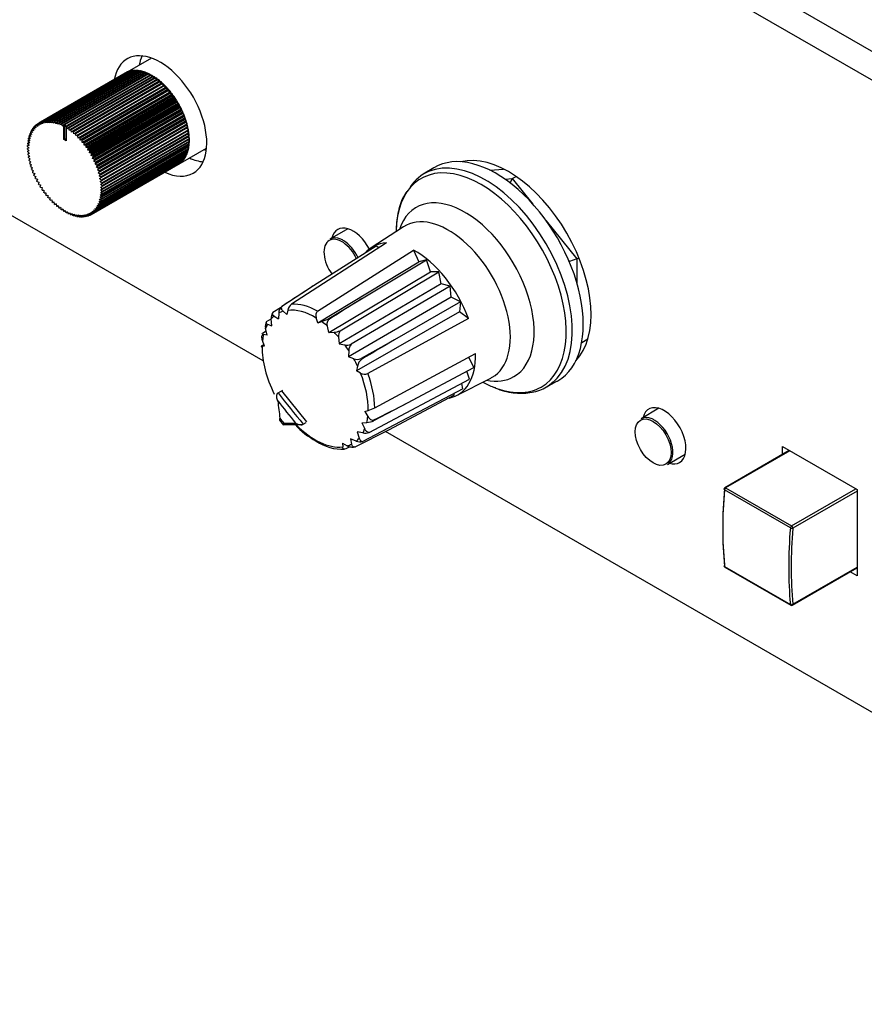
# Model space of a CAD drawing. Units: millimetres. Extents: x 5 to 1169, y 20 to 821.
# Drawn here: x 834 to 882, y 110 to 166 of the extents above; entities that cross this region are included whole.
import ezdxf

# ---------------------------------------------------------------- set-up
doc = ezdxf.new("R2010")
doc.units = ezdxf.units.MM
for name, color, linetype in [('00-3684-0100_FRO', 7, 'Continuous'), ('02-0093-0100_IND', 7, 'Continuous'), ('02-0190-0102_GUI', 7, 'Continuous'), ('02-0208-0100_ROT', 7, 'Continuous'), ('BASE_CIRCUIT_FRO', 7, 'Continuous'), ('BOTÓ_REAN_5.5X5.', 7, 'Continuous'), ('Default', 7, 'Continuous'), ('FEMELLA_POTENCIÒ', 7, 'Continuous'), ('POTENCIOMETRE_RO', 7, 'Continuous')]:
    doc.layers.add(name, color=color, linetype=linetype)

# ---------------------------------------------------------------- blocks, each defined once
blk = doc.blocks.new('SE4')
at = {"layer": '00-3684-0100_FRO', "color": 7, "linetype": 'Continuous'}
for p, q in [((671.8, 285.502), (1010.221, 90.114)), ((670.386, 284.685), (1008.807, 89.298)), ((848.071, 146.173), (807.288, 169.719)), ((1008.807, 53.372), (855.018, 142.162)), ((877.57, 140.851), (877.57, 141.307)), ((877.57, 141.307), (881.813, 138.858)), ((881.813, 138.858), (881.813, 133.959)), ((881.813, 133.959), (881.418, 134.187))]:
    blk.add_line(p, q, dxfattribs=at)
for centre, major_axis, start_param, end_param in [((842.215, 160.087), (1.875, -3.248), 0, 3.747077), ((843.629, 160.903), (-1.875, 3.248), 0.393893, 0.595704), ((862.014, 151.513), (3.312, -5.737), 0.166695, 2.974879), ((843.629, 160.903), (-1.875, 3.248), 2.453166, 2.754904), ((842.215, 160.087), (1.875, -3.248), 5.594758, 6.283185), ((853.174, 152.127), (0.875, -1.516), 1.50421, 3.682692), ((870.854, 141.919), (0.875, -1.516), 0, 3.682692), ((870.854, 141.919), (0.875, -1.516), 5.742086, 6.283185)]:
    blk.add_ellipse(centre, major_axis=major_axis, ratio=0.57735, start_param=start_param, end_param=end_param, dxfattribs=at)
at = {"layer": '02-0093-0100_IND', "color": 7, "linetype": 'Continuous'}
for p, q in [((848.892, 144.33), (848.924, 144.354)), ((848.924, 144.354), (849.183, 144.503)), ((848.993, 142.813), (849.233, 142.515)), ((850.349, 142.581), (850.313, 142.563)), ((850.349, 142.581), (850.505, 142.672))]:
    blk.add_line(p, q, dxfattribs=at)
at = {"layer": '02-0093-0100_IND', "color": 7}
for centre, major_axis, ratio, start_param, end_param in [((871.203, 155.919), (-24.97, 17.552), 0.788675, 1.181793, 1.258041), ((871.122, 155.805), (-25.132, 17.666), 0.788675, 1.193148, 1.246686), ((851.018, 145.461), (2.67, -4.625), 0.57735, -1.342902, -1.275092), ((873.616, 155.356), (-28.789, -11.17), 0.211325, 0.484617, 0.52648)]:
    blk.add_ellipse(centre, major_axis=major_axis, ratio=ratio, start_param=start_param, end_param=end_param, dxfattribs=at)
at = {"layer": '02-0093-0100_IND', "color": 7, "linetype": 'Continuous'}
for centre, major_axis, ratio, start_param, end_param in [((870.619, 159.085), (-15.44, -26.743), 0.57735, -0.679964, -0.638101), ((873.68, 155.19), (-28.604, -11.098), 0.211325, 0.468836, 0.537632)]:
    blk.add_ellipse(centre, major_axis=major_axis, ratio=ratio, start_param=start_param, end_param=end_param, dxfattribs=at)
for points, knots in [([(848.905, 143.894), (848.875, 143.963), (848.853, 144.037), (848.84, 144.152), (848.84, 144.192), (848.852, 144.268), (848.865, 144.307), (848.892, 144.33)], [0, 0, 0, 0, 0.5, 0.5, 0.75, 0.75, 1, 1, 1, 1]), ([(849.02, 142.914), (848.999, 142.873), (848.99, 142.84), (849.002, 142.804), (849.006, 142.796), (849.012, 142.789)], [0, 0, 0, 0, 0.5, 0.5, 0.6425411, 0.6425411, 0.6425411, 0.6425411]), ([(849.223, 142.559), (849.217, 142.535), (849.209, 142.535), (849.211, 142.566), (849.22, 142.598), (849.241, 142.638)], [0, 0, 0, 0, 0.5, 0.5, 1, 1, 1, 1]), ([(849.912, 142.642), (849.964, 142.608), (850.024, 142.58), (850.126, 142.553), (850.162, 142.546), (850.238, 142.543), (850.28, 142.546), (850.313, 142.563)], [0, 0, 0, 0, 0.5, 0.5, 0.75, 0.75, 1, 1, 1, 1])]:
    blk.add_open_spline(points, degree=3, knots=knots, dxfattribs=at)
at = {"layer": '02-0190-0102_GUI', "color": 7, "linetype": 'Continuous'}
for p, q in [((852.874, 153.686), (851.857, 153.098)), ((870.555, 143.478), (869.537, 142.89)), ((871.037, 140.292), (872.055, 140.88))]:
    blk.add_line(p, q, dxfattribs=at)
for centre, major_axis, start_param, end_param in [((852.545, 151.763), (-0.724, 1.254), 0, 1.77403), ((852.545, 151.763), (-0.724, 1.254), 4.553721, 6.283185), ((852.607, 151.799), (0.75, -1.299), 2.473576, 3.141593), ((852.607, 151.799), (0.75, -1.299), 1.420301, 2.31418), ((870.287, 141.591), (0.75, -1.299), 2.473576, 3.141593), ((870.287, 141.591), (0.75, -1.299), 0, 2.31418)]:
    blk.add_ellipse(centre, major_axis=major_axis, ratio=0.57735, start_param=start_param, end_param=end_param, dxfattribs=at)
at = {"layer": '02-0190-0102_GUI', "color": 7}
for centre in [(852.607, 151.799), (870.287, 141.591)]:
    blk.add_ellipse(centre, major_axis=(0.75, -1.299), ratio=0.57735, start_param=-3.969006, end_param=-3.809609, dxfattribs=at)
at = {"layer": '02-0190-0102_GUI', "color": 7, "linetype": 'Continuous'}
blk.add_ellipse((870.225, 141.556), major_axis=(-0.724, 1.254), ratio=0.57735, dxfattribs=at)
at = {"layer": '02-0208-0100_ROT', "color": 7, "linetype": 'Continuous'}
for p, q in [((857.764, 157.142), (857.16, 156.776)), ((856.044, 153.798), (854.212, 152.606)), ((855.081, 152.876), (849.681, 149.397)), ((854.498, 152.686), (850.919, 150.431)), ((851.164, 149), (856.613, 152.466)), ((854.636, 152.589), (854.498, 152.686)), ((856.613, 152.466), (856.918, 151.809)), ((851.179, 148.338), (856.918, 151.809)), ((853.658, 149.697), (857.346, 151.923)), ((857.346, 151.923), (856.918, 151.809)), ((857.575, 151.239), (857.346, 151.923)), ((851.799, 147.789), (857.575, 151.239)), ((852.442, 147.889), (858.053, 151.227)), ((858.053, 151.227), (857.575, 151.239)), ((858.19, 150.557), (858.053, 151.227)), ((858.19, 150.557), (852.385, 147.136)), ((858.703, 150.419), (858.19, 150.557)), ((850.919, 150.431), (849.134, 149.272)), ((858.703, 150.419), (853.063, 147.116)), ((858.743, 149.786), (858.703, 150.419)), ((851.792, 148.579), (853.658, 149.697)), ((858.743, 149.786), (852.916, 146.401)), ((859.272, 149.527), (855.529, 147.369)), ((859.272, 149.527), (858.743, 149.786)), ((859.272, 149.527), (859.215, 148.952)), ((849.055, 149.192), (848.615, 148.914)), ((848.955, 148.894), (848.941, 148.555)), ((849.134, 149.272), (849.162, 149.284)), ((849.205, 148.993), (849.413, 148.811)), ((849.462, 149.047), (849.413, 148.811)), ((859.215, 148.952), (853.374, 145.608)), ((859.728, 148.591), (859.215, 148.952)), ((848.256, 148.404), (848.525, 148.572)), ((848.565, 148.16), (848.524, 148.556)), ((848.688, 148.716), (848.941, 148.555)), ((851.179, 148.338), (851.087, 148.611)), ((851.179, 148.338), (851.397, 148.406)), ((859.728, 148.591), (854.015, 145.453)), ((848.025, 147.714), (848.004, 147.594)), ((848.092, 147.79), (848.24, 147.884)), ((848.297, 147.638), (848.206, 148.031)), ((848.315, 148.259), (848.565, 148.16)), ((851.799, 147.789), (851.72, 148.153)), ((851.799, 147.789), (852.094, 147.804)), ((848.146, 147.009), (848.033, 147.326)), ((848.297, 147.638), (848.091, 147.665)), ((852.346, 147.532), (852.385, 147.136)), ((855.529, 147.369), (853.633, 146.305)), ((848.146, 147.009), (848.01, 146.982)), ((848.035, 147.056), (848.112, 147.104)), ((852.385, 147.136), (852.708, 147.082)), ((852.929, 146.765), (852.916, 146.401)), ((853.215, 146.292), (852.916, 146.401)), ((854.412, 143.511), (860.138, 146.585)), ((860.035, 145.799), (859.763, 146.384)), ((853.427, 145.881), (853.374, 145.608)), ((853.601, 145.483), (853.374, 145.608)), ((856.263, 143.783), (860.035, 145.799)), ((859.786, 145.126), (859.633, 145.584)), ((854.089, 142.104), (859.786, 145.126)), ((859.059, 144.211), (861.007, 145.201)), ((864.144, 144.679), (864.763, 145.018)), ((850.557, 142.701), (849.132, 144.474)), ((859.411, 144.592), (853.73, 141.594)), ((859.411, 144.592), (859.349, 144.894)), ((858.923, 144.217), (855.183, 142.246)), ((858.923, 144.217), (858.916, 144.331)), ((853.847, 143.296), (854.037, 143.355)), ((853.847, 143.296), (854.014, 143.01)), ((854.355, 142.777), (856.263, 143.783)), ((855.183, 142.246), (853.313, 141.295)), ((853.408, 142.134), (853.523, 141.78)), ((853.732, 142.078), (853.408, 142.134)), ((853.682, 142.658), (853.956, 142.671)), ((853.682, 142.658), (853.841, 142.306)), ((853.037, 141.741), (853.093, 141.443)), ((853.359, 141.62), (853.037, 141.741)), ((852.58, 141.494), (852.586, 141.29)), ((852.58, 141.494), (852.843, 141.343)), ((852.989, 141.284), (852.766, 141.169)), ((853.285, 141.283), (853.313, 141.295))]:
    blk.add_line(p, q, dxfattribs=at)
at = {"layer": '02-0208-0100_ROT', "color": 7}
for p, q in [((851.792, 148.579), (851.828, 148.55)), ((853.633, 146.305), (853.657, 146.259)), ((854.362, 142.815), (854.355, 142.777))]:
    blk.add_line(p, q, dxfattribs=at)
at = {"layer": '02-0208-0100_ROT', "color": 7, "linetype": 'Continuous'}
for centre, radius, start, end in [((850.04, 148.93), 0.59, 127.5353, 168.5648), ((849.022, 148.621), 0.502, 144.2683, 187.4183), ((849.456, 148.888), 0.501, 130.0004, 179.4054), ((848.66, 148.16), 0.472, 148.9159, 195.8733), ((850.77, 150.369), 2.061, 287.7073, 299.7042), ((852.023, 148.849), 1.048, 273.8597, 293.5452), ((852.828, 147.593), 0.486, 142.6261, 187.2008), ((852.818, 147.805), 0.732, 261.3923, 289.5834), ((853.484, 146.753), 0.556, 139.2497, 178.73), ((853.407, 146.809), 0.551, 249.6296, 294.1188), ((854.023, 145.777), 0.605, 127.2009, 170.1001), ((853.839, 145.887), 0.468, 239.5322, 292.1147), ((853.308, 145.63), 2.39, 287.7678, 297.5261), ((853.886, 143.745), 1.076, 273.7632, 295.8512), ((853.269, 145.68), 4.614, 222.694, 241.6807), ((852.558, 143.739), 2.586, 235.1383, 273.1094), ((853.588, 142.227), 0.649, 249.3355, 282.6051), ((853.854, 142.848), 0.78, 261.0029, 287.5089)]:
    blk.add_arc(centre, radius, start, end, dxfattribs=at)
for centre, major_axis, ratio, start_param, end_param in [((861.307, 151.105), (3.5, -6.062), 0.57735, 0, 3.153936), ((860.695, 150.752), (3.492, -6.049), 0.57735, 3.06822, 3.403392), ((856.711, 148.452), (2.425, -4.2), 0.57735, 2.851371, 3.351104), ((856.711, 148.452), (-2.425, 4.2), 0.57735, 4.422167, 5.526209), ((1076.148, 291.496), (-326.038, -208.775), 0.009448, -0.814259, -0.806779), ((1201.433, 361.453), (-585.098, -363.141), 0.006258, -0.938183, -0.934289), ((1090.309, 282.094), (-343.824, -200.871), 0.007212, -0.823363, -0.815883), ((851.024, 145.168), (2.131, -3.691), 0.57735, 3.905842, 4.618071), ((856.711, 148.452), (-2.425, 4.2), 0.57735, 2.950164, 3.955413), ((860.452, 150.611), (3.419, -5.922), 0.57735, -0.764298, -0.637766), ((860.695, 150.752), (3.492, -6.049), 0.57735, 0, 0.093042), ((861.307, 151.105), (3.5, -6.062), 0.57735, 6.270842, 6.283185), ((860.695, 150.752), (3.492, -6.049), 0.57735, 6.270842, 6.283185), ((1089.499, 269.513), (-343.255, -179.515), 0.01177, 0.810025, 0.817602)]:
    blk.add_ellipse(centre, major_axis=major_axis, ratio=ratio, start_param=start_param, end_param=end_param, dxfattribs=at)
at = {"layer": '02-0208-0100_ROT', "color": 7}
for centre, major_axis, start_param, end_param in [((860.452, 150.611), (3.419, -5.922), 0, 3.905891), ((860.695, 150.752), (3.492, -6.049), 0.093042, 3.06822), ((859.54, 150.085), (2.775, -4.806), 0, 3.611336), ((858.602, 149.544), (2.483, -4.301), 0, 3.172471), ((851.223, 145.283), (-2.255, 3.906), 5.516497, 6.002676), ((851.024, 145.168), (-2.131, 3.691), 6.145671, 6.254359), ((851.024, 145.168), (-2.131, 3.691), 5.476634, 6.042539), ((851.024, 145.168), (-2.131, 3.691), 0.101186, 0.192312), ((851.024, 145.168), (-2.131, 3.691), -1.018371, -0.909683), ((851.024, 145.168), (-2.131, 3.691), 0.331297, 0.422413), ((851.024, 145.168), (-2.131, 3.691), -1.239509, -1.148383), ((851.024, 145.168), (-2.131, 3.691), 0.552429, 0.661113), ((851.024, 145.168), (-2.131, 3.691), 4.813575, 4.904701), ((851.024, 145.168), (2.131, -3.691), 1.433282, 1.54197), ((851.024, 145.168), (2.131, -3.691), 0.764245, 1.33015), ((851.223, 145.283), (2.255, -3.906), 0.804108, 1.290287), ((859.54, 150.085), (2.775, -4.806), 5.813442, 6.283185), ((858.602, 149.544), (2.483, -4.301), 6.252307, 6.283185), ((860.452, 150.611), (3.419, -5.922), 5.64542, 6.283185), ((851.024, 145.168), (2.131, -3.691), 0.552425, 0.661113), ((851.024, 145.168), (2.131, -3.691), 5.127116, 6.042539), ((851.024, 145.168), (2.131, -3.691), 0.331287, 0.422413), ((851.024, 145.168), (2.131, -3.691), 0.10119, 0.192318), ((851.024, 145.168), (2.131, -3.691), 6.145676, 6.254359)]:
    blk.add_ellipse(centre, major_axis=major_axis, ratio=0.57735, start_param=start_param, end_param=end_param, dxfattribs=at)
at = {"layer": '02-0208-0100_ROT', "color": 7, "linetype": 'Continuous'}
for points, knots in [([(856.238, 155.803), (856.156, 155.685), (855.928, 155.351), (855.699, 154.562), (855.626, 153.879), (855.617, 153.516)], [0, 0, 0, 0, 0.1062871, 0.348796, 0.5895609, 0.5895609, 0.5895609, 0.5895609]), ([(848.688, 148.716), (848.647, 148.743), (848.616, 148.773), (848.586, 148.841), (848.587, 148.879), (848.615, 148.914)], [0, 0, 0, 0, 0.5, 0.5, 1, 1, 1, 1]), ([(849.162, 149.284), (849.106, 149.248), (849.091, 149.192), (849.117, 149.087), (849.155, 149.037), (849.205, 148.993)], [0, 0, 0, 0, 0.5, 0.5, 1, 1, 1, 1]), ([(851.164, 149), (851.111, 148.966), (851.077, 148.902), (851.054, 148.76), (851.064, 148.682), (851.087, 148.611)], [0, 0, 0, 0, 0.5, 0.5, 1, 1, 1, 1]), ([(848.256, 148.404), (848.228, 148.374), (848.224, 148.344), (848.249, 148.294), (848.277, 148.274), (848.315, 148.259)], [0, 0, 0, 0, 0.5, 0.5, 1, 1, 1, 1]), ([(851.72, 148.153), (851.704, 148.226), (851.702, 148.304), (851.736, 148.449), (851.774, 148.516), (851.828, 148.55)], [0, 0, 0, 0, 0.5, 0.5, 1, 1, 1, 1]), ([(848.091, 147.665), (848.05, 147.67), (848.023, 147.683), (848.017, 147.726), (848.04, 147.757), (848.092, 147.79)], [0, 0, 0, 0, 0.5, 0.5, 1, 1, 1, 1]), ([(848.033, 147.326), (848.006, 147.403), (847.991, 147.484), (847.996, 147.573), (847.998, 147.584), (847.999, 147.595)], [0, 0, 0, 0, 0.5, 0.5, 0.5708774, 0.5708774, 0.5708774, 0.5708774]), ([(848.035, 147.056), (847.983, 147.024), (847.957, 147), (847.954, 146.976), (847.975, 146.975), (848.01, 146.982)], [0, 0, 0, 0, 0.5, 0.5, 1, 1, 1, 1]), ([(861.186, 144.686), (861.265, 144.647), (861.651, 144.458), (862.414, 144.317), (863.34, 144.345), (864.086, 144.592), (864.402, 144.866), (864.528, 144.977)], [0, 0, 0, 0, 0.057979, 0.331379, 0.601642, 0.863736, 1, 1, 1, 1]), ([(854.014, 143.01), (854.055, 142.942), (854.106, 142.881), (854.228, 142.801), (854.302, 142.785), (854.362, 142.815)], [0, 0, 0, 0, 0.5, 0.5, 1, 1, 1, 1]), ([(854.089, 142.104), (854.036, 142.1), (853.986, 142.123), (853.901, 142.199), (853.868, 142.249), (853.841, 142.306)], [0, 0, 0, 0, 0.5, 0.5, 1, 1, 1, 1]), ([(853.523, 141.78), (853.541, 141.726), (853.567, 141.678), (853.637, 141.61), (853.682, 141.589), (853.73, 141.594)], [0, 0, 0, 0, 0.5, 0.5, 1, 1, 1, 1]), ([(852.766, 141.169), (852.712, 141.142), (852.664, 141.144), (852.603, 141.192), (852.587, 141.237), (852.586, 141.29)], [0, 0, 0, 0, 0.5, 0.5, 1, 1, 1, 1]), ([(853.285, 141.283), (853.225, 141.253), (853.138, 141.25), (852.98, 141.278), (852.906, 141.307), (852.843, 141.343)], [0, 0, 0, 0, 0.5, 0.5, 1, 1, 1, 1]), ([(853.313, 141.295), (853.258, 141.267), (853.205, 141.273), (853.129, 141.332), (853.104, 141.383), (853.093, 141.443)], [0, 0, 0, 0, 0.5, 0.5, 1, 1, 1, 1])]:
    blk.add_open_spline(points, degree=3, knots=knots, dxfattribs=at)
at = {"layer": 'BASE_CIRCUIT_FRO', "color": 7, "linetype": 'Continuous'}
blk.add_line((841.203, 163.501), (841.178, 163.487), dxfattribs=at)
at = {"layer": 'BOTÓ_REAN_5.5X5.', "color": 7, "linetype": 'Continuous'}
for p, q in [((877.965, 141.079), (874.296, 138.961)), ((874.296, 134.46), (878.044, 132.296)), ((878.144, 132.296), (881.813, 134.415))]:
    blk.add_line(p, q, dxfattribs=at)
at = {"layer": 'BOTÓ_REAN_5.5X5.', "color": 7}
for p, q in [((877.995, 141.062), (874.346, 138.956)), ((878.023, 136.678), (874.276, 138.842)), ((874.346, 138.956), (878.094, 136.792)), ((878.094, 136.792), (881.742, 138.899)), ((881.813, 138.776), (878.165, 136.67)), ((874.276, 134.498), (878.023, 132.334)), ((878.165, 132.342), (881.813, 134.449))]:
    blk.add_line(p, q, dxfattribs=at)
at = {"layer": 'BOTÓ_REAN_5.5X5.', "color": 7, "linetype": 'Continuous'}
for centre, start, end in [((874.346, 138.874), 120, 175.3382), ((874.346, 134.547), 185.1439, 240), ((878.094, 132.383), 240, 300)]:
    blk.add_arc(centre, 0.1, start, end, dxfattribs=at)
for centre, major_axis, ratio, start_param, end_param in [((893.239, 147.7), (-13.475, -23.339), 0.57735, -0.883889, -0.686907), ((893.31, 147.659), (-13.525, -23.426), 0.57735, -0.883889, -0.686907), ((897.058, 145.496), (-13.525, -23.426), 0.57735, -0.883889, -0.686907), ((897.128, 145.455), (-13.475, -23.339), 0.57735, -0.883889, -0.686907), ((874.346, 134.547), (0.0996, 0.009), 0.631324, 3.141593, 3.872649)]:
    blk.add_ellipse(centre, major_axis=major_axis, ratio=ratio, start_param=start_param, end_param=end_param, dxfattribs=at)
at = {"layer": 'BOTÓ_REAN_5.5X5.', "color": 7}
for centre, major_axis, ratio, start_param, end_param in [((874.346, 138.874), (0.0997, -0.0081), 0.51778, 3.141593, 3.971617), ((874.346, 138.874), (0.05, 0.0866), 0.57735, 0.785398, 2.257704), ((874.346, 138.874), (0.05, -0.0866), 0.57735, 2.356194, 3.141593), ((878.094, 136.71), (0.05, 0.0866), 0.57735, 0.785398, 2.257704), ((878.094, 136.71), (-0.0997, 0.0081), 0.51778, 0.830024, 2.40082), ((878.094, 136.71), (-0.05, 0.0866), 0.57735, 3.926991, 5.497787), ((874.346, 134.547), (0.05, 0.0866), 0.57735, 2.454685, 3.141593), ((878.094, 132.383), (-0.0996, -0.009), 0.631324, 0.731057, 2.301853), ((878.094, 132.383), (0.05, 0.0866), 0.57735, 2.454685, 3.141593), ((878.094, 132.383), (-0.05, 0.0866), 0.57735, 3.141593, 3.926991)]:
    blk.add_ellipse(centre, major_axis=major_axis, ratio=ratio, start_param=start_param, end_param=end_param, dxfattribs=at)
at = {"layer": 'FEMELLA_POTENCIÒ', "color": 7, "linetype": 'Continuous'}
for p, q in [((860.957, 157.008), (861.729, 157.077)), ((861.814, 156.498), (862.226, 156.535)), ((862.226, 156.535), (862.098, 156.29)), ((862.226, 156.535), (862.437, 156.656)), ((862.226, 156.535), (863.389, 155.088)), ((864.155, 154.135), (865.9, 151.964)), ((865.476, 151.823), (865.436, 151.872)), ((865.9, 151.964), (865.476, 151.823)), ((865.476, 151.779), (865.476, 151.823)), ((865.9, 151.964), (866.011, 152.028)), ((865.9, 151.964), (865.9, 150.582)), ((866.167, 147.219), (866.517, 147.421))]:
    blk.add_line(p, q, dxfattribs=at)
at = {"layer": 'POTENCIOMETRE_RO', "color": 7, "linetype": 'Continuous'}
for p, q in [((841.715, 163.382), (835.306, 159.682)), ((841.178, 163.487), (841.203, 163.501)), ((840.267, 162.546), (835.318, 159.689)), ((840.34, 162.583), (835.39, 159.725)), ((840.365, 162.594), (835.416, 159.737)), ((840.442, 162.623), (835.492, 159.765)), ((840.469, 162.632), (835.519, 159.774)), ((840.549, 162.653), (835.599, 159.795)), ((840.577, 162.659), (835.627, 159.801)), ((840.661, 162.672), (835.711, 159.814)), ((840.69, 162.675), (835.74, 159.817)), ((840.777, 162.68), (835.827, 159.822)), ((840.807, 162.68), (835.858, 159.822)), ((840.897, 162.677), (835.947, 159.819)), ((840.928, 162.675), (835.979, 159.817)), ((841.021, 162.663), (836.071, 159.806)), ((841.053, 162.658), (836.103, 159.801)), ((841.147, 162.639), (836.197, 159.781)), ((841.18, 162.631), (836.23, 159.774)), ((841.276, 162.604), (836.326, 159.747)), ((841.309, 162.594), (836.359, 159.736)), ((841.407, 162.559), (836.457, 159.701)), ((841.44, 162.546), (836.491, 159.688)), ((841.539, 162.503), (836.589, 159.645)), ((841.573, 162.487), (836.623, 159.63)), ((841.672, 162.437), (836.722, 159.58)), ((841.706, 162.419), (836.827, 159.602)), ((841.839, 162.341), (836.889, 159.483)), ((841.805, 162.362), (836.926, 159.545)), ((841.938, 162.276), (836.988, 159.419)), ((840.271, 162.543), (840.267, 162.546)), ((840.375, 162.585), (840.365, 162.594)), ((840.484, 162.615), (840.469, 162.632)), ((840.597, 162.635), (840.577, 162.659)), ((840.715, 162.644), (840.69, 162.675)), ((840.835, 162.641), (840.807, 162.68)), ((840.96, 162.628), (840.928, 162.675)), ((841.086, 162.604), (841.053, 162.658)), ((841.215, 162.569), (841.18, 162.631)), ((841.346, 162.524), (841.309, 162.594)), ((841.477, 162.468), (841.44, 162.546)), ((841.61, 162.402), (841.573, 162.487)), ((841.742, 162.325), (841.706, 162.419)), ((841.874, 162.239), (841.839, 162.341)), ((841.972, 162.253), (837.022, 159.395)), ((842.07, 162.182), (837.121, 159.324)), ((842.104, 162.156), (837.154, 159.299)), ((842.201, 162.079), (837.252, 159.221)), ((842.235, 162.051), (837.285, 159.193)), ((842.331, 161.967), (837.381, 159.109)), ((842.363, 161.937), (837.414, 159.079)), ((842.384, 161.813), (837.434, 158.955)), ((842.458, 161.847), (837.508, 158.989)), ((842.49, 161.815), (837.54, 158.957)), ((842.582, 161.72), (837.632, 158.862)), ((842.005, 162.144), (841.972, 162.253)), ((842.134, 162.04), (842.104, 162.156)), ((842.261, 161.927), (842.235, 162.051)), ((842.384, 161.813), (842.363, 161.937)), ((842.458, 161.847), (842.384, 161.813)), ((842.504, 161.694), (842.49, 161.815)), ((842.582, 161.72), (842.504, 161.694)), ((842.504, 161.694), (837.555, 158.836)), ((842.613, 161.686), (837.664, 158.828)), ((842.622, 161.567), (837.672, 158.71)), ((842.703, 161.586), (837.753, 158.728)), ((842.734, 161.55), (837.784, 158.692)), ((842.736, 161.434), (837.786, 158.577)), ((842.82, 161.445), (837.871, 158.587)), ((842.846, 161.296), (837.896, 158.438)), ((842.85, 161.408), (837.9, 158.55)), ((842.933, 161.298), (837.984, 158.44)), ((842.951, 161.152), (838.002, 158.294)), ((842.962, 161.26), (838.012, 158.402)), ((843.042, 161.146), (838.092, 158.288)), ((842.622, 161.567), (842.613, 161.686)), ((842.703, 161.586), (842.622, 161.567)), ((842.736, 161.434), (842.734, 161.55)), ((842.82, 161.445), (842.736, 161.434)), ((842.846, 161.296), (842.85, 161.408)), ((842.933, 161.298), (842.846, 161.296)), ((842.951, 161.152), (842.962, 161.26)), ((843.042, 161.146), (842.951, 161.152)), ((843.052, 161.003), (838.103, 158.145)), ((843.069, 161.106), (838.119, 158.249)), ((843.145, 160.989), (838.196, 158.132)), ((843.148, 160.85), (838.199, 157.992)), ((843.171, 160.948), (838.221, 158.091)), ((843.239, 160.693), (838.289, 157.836)), ((843.243, 160.828), (838.293, 157.971)), ((843.267, 160.787), (838.318, 157.929)), ((843.335, 160.664), (838.385, 157.806)), ((843.358, 160.621), (838.408, 157.764)), ((843.052, 161.003), (843.069, 161.106)), ((843.145, 160.989), (843.052, 161.003)), ((843.148, 160.85), (843.171, 160.948)), ((843.243, 160.828), (843.148, 160.85)), ((843.239, 160.693), (843.267, 160.787)), ((843.335, 160.664), (843.239, 160.693)), ((843.323, 160.534), (843.358, 160.621)), ((843.323, 160.534), (838.373, 157.676)), ((843.402, 160.372), (838.452, 157.514)), ((843.421, 160.497), (838.471, 157.639)), ((843.442, 160.453), (838.492, 157.596)), ((843.473, 160.208), (838.524, 157.351)), ((843.5, 160.327), (838.55, 157.469)), ((843.519, 160.283), (838.57, 157.426)), ((843.538, 160.044), (838.589, 157.186)), ((843.572, 160.156), (838.623, 157.298)), ((843.59, 160.112), (838.64, 157.254)), ((843.421, 160.497), (843.323, 160.534)), ((843.402, 160.372), (843.442, 160.453)), ((843.5, 160.327), (843.402, 160.372)), ((843.473, 160.208), (843.519, 160.283)), ((843.572, 160.156), (843.473, 160.208)), ((843.538, 160.044), (843.59, 160.112)), ((843.638, 159.984), (843.538, 160.044)), ((835.042, 159.463), (835.087, 159.335)), ((835.126, 159.522), (835.061, 159.484)), ((835.159, 159.415), (835.061, 159.484)), ((835.119, 159.543), (835.159, 159.415)), ((835.207, 159.601), (835.14, 159.562)), ((835.238, 159.487), (835.14, 159.562)), ((835.203, 159.614), (835.238, 159.487)), ((835.295, 159.67), (835.226, 159.63)), ((835.322, 159.549), (835.226, 159.63)), ((835.294, 159.675), (835.322, 159.549)), ((835.413, 159.601), (835.318, 159.689)), ((835.39, 159.725), (835.413, 159.601)), ((835.508, 159.643), (835.416, 159.737)), ((835.492, 159.765), (835.508, 159.643)), ((835.609, 159.675), (835.519, 159.774)), ((835.599, 159.795), (835.609, 159.675)), ((835.715, 159.697), (835.627, 159.801)), ((835.711, 159.814), (835.715, 159.697)), ((835.825, 159.709), (835.74, 159.817)), ((835.827, 159.822), (835.825, 159.709)), ((835.939, 159.71), (835.858, 159.822)), ((835.947, 159.819), (835.939, 159.71)), ((836.056, 159.701), (835.979, 159.817)), ((836.071, 159.806), (836.056, 159.701)), ((836.177, 159.681), (836.103, 159.801)), ((836.197, 159.781), (836.177, 159.681)), ((836.299, 159.652), (836.23, 159.774)), ((836.326, 159.747), (836.299, 159.652)), ((836.424, 159.612), (836.359, 159.736)), ((836.457, 159.701), (836.424, 159.612)), ((836.551, 159.562), (836.491, 159.688)), ((836.589, 159.645), (836.551, 159.562)), ((836.678, 159.502), (836.623, 159.63)), ((836.722, 159.58), (836.678, 159.502)), ((836.806, 159.613), (836.735, 159.573)), ((836.735, 158.757), (836.735, 159.573)), ((836.806, 158.798), (836.806, 159.613)), ((836.876, 159.474), (836.827, 159.602)), ((836.947, 159.532), (836.876, 159.491)), ((836.876, 159.491), (836.889, 159.483)), ((836.876, 159.491), (836.876, 158.676)), ((836.933, 159.355), (836.889, 159.483)), ((836.926, 159.545), (836.896, 159.502)), ((843.597, 159.879), (838.647, 157.021)), ((843.638, 159.984), (838.688, 157.126)), ((843.647, 159.714), (838.698, 156.856)), ((843.653, 159.94), (838.703, 157.082)), ((843.691, 159.55), (838.741, 156.692)), ((843.695, 159.812), (838.746, 156.954)), ((843.709, 159.768), (838.759, 156.91)), ((843.745, 159.641), (838.796, 156.783)), ((843.757, 159.597), (838.807, 156.739)), ((843.788, 159.47), (838.838, 156.613)), ((843.597, 159.879), (843.653, 159.94)), ((843.695, 159.812), (843.597, 159.879)), ((843.647, 159.714), (843.709, 159.768)), ((843.745, 159.641), (843.647, 159.714)), ((843.691, 159.55), (843.757, 159.597)), ((843.788, 159.47), (843.691, 159.55)), ((834.764, 158.927), (834.835, 158.806)), ((834.834, 158.994), (834.773, 158.959)), ((834.87, 158.927), (834.773, 158.959)), ((834.804, 159.05), (834.87, 158.927)), ((834.877, 159.116), (834.815, 159.081)), ((834.914, 159.041), (834.815, 159.081)), ((834.852, 159.166), (834.914, 159.041)), ((834.927, 159.23), (834.866, 159.195)), ((834.964, 159.147), (834.866, 159.195)), ((834.908, 159.274), (834.964, 159.147)), ((834.986, 159.336), (834.923, 159.3)), ((835.022, 159.245), (834.923, 159.3)), ((834.971, 159.373), (835.022, 159.245)), ((835.052, 159.433), (834.988, 159.397)), ((835.087, 159.335), (834.988, 159.397)), ((836.988, 159.419), (836.933, 159.355)), ((837.061, 159.268), (837.022, 159.395)), ((837.121, 159.324), (837.061, 159.268)), ((837.187, 159.172), (837.154, 159.299)), ((837.252, 159.221), (837.187, 159.172)), ((837.312, 159.067), (837.285, 159.193)), ((837.381, 159.109), (837.312, 159.067)), ((837.434, 158.955), (837.414, 159.079)), ((837.508, 158.989), (837.434, 158.955)), ((837.555, 158.836), (837.54, 158.957)), ((843.797, 159.427), (838.847, 156.569)), ((843.822, 159.302), (838.872, 156.444)), ((843.829, 159.259), (838.879, 156.401)), ((843.848, 159.136), (838.898, 156.278)), ((843.853, 159.094), (838.903, 156.236)), ((843.866, 158.973), (838.916, 156.115)), ((843.869, 158.932), (838.919, 156.074)), ((843.822, 159.302), (843.727, 159.387)), ((843.848, 159.136), (843.762, 159.22)), ((843.866, 158.973), (843.788, 159.056)), ((834.685, 158.365), (834.771, 158.259)), ((834.748, 158.44), (834.686, 158.404)), ((834.775, 158.404), (834.686, 158.404)), ((834.692, 158.515), (834.775, 158.404)), ((834.757, 158.588), (834.695, 158.552)), ((834.787, 158.544), (834.695, 158.552)), ((834.708, 158.659), (834.787, 158.544)), ((834.774, 158.73), (834.713, 158.694)), ((834.807, 158.678), (834.713, 158.694)), ((834.732, 158.796), (834.807, 158.678)), ((834.8, 158.865), (834.739, 158.83)), ((834.835, 158.806), (834.739, 158.83)), ((836.806, 158.798), (836.735, 158.757)), ((836.876, 158.676), (836.735, 158.757)), ((836.876, 158.757), (836.806, 158.798)), ((837.632, 158.862), (837.555, 158.836)), ((837.672, 158.71), (837.664, 158.828)), ((837.753, 158.728), (837.672, 158.71)), ((837.786, 158.577), (837.784, 158.692)), ((837.871, 158.587), (837.786, 158.577)), ((837.896, 158.438), (837.9, 158.55)), ((837.984, 158.44), (837.896, 158.438)), ((838.002, 158.294), (838.012, 158.402)), ((843.853, 158.367), (838.903, 155.509)), ((843.866, 158.473), (838.916, 155.615)), ((843.869, 158.51), (838.919, 155.653)), ((843.875, 158.814), (838.925, 155.957)), ((843.875, 158.621), (838.925, 155.763)), ((843.876, 158.774), (838.926, 155.917)), ((843.876, 158.66), (838.926, 155.802)), ((843.853, 158.367), (843.804, 158.438)), ((843.875, 158.814), (843.805, 158.895)), ((843.876, 158.66), (843.813, 158.738)), ((843.869, 158.51), (843.813, 158.585)), ((834.748, 158.287), (834.685, 158.251)), ((834.771, 158.259), (834.685, 158.251)), ((834.686, 158.211), (834.775, 158.109)), ((834.756, 158.13), (834.692, 158.093)), ((834.775, 158.109), (834.692, 158.093)), ((834.695, 158.052), (834.787, 157.955)), ((834.773, 157.969), (834.708, 157.931)), ((834.787, 157.955), (834.708, 157.931)), ((834.713, 157.889), (834.807, 157.797)), ((834.799, 157.805), (834.732, 157.766)), ((834.807, 157.797), (834.732, 157.766)), ((838.092, 158.288), (838.002, 158.294)), ((838.103, 158.145), (838.119, 158.249)), ((838.196, 158.132), (838.103, 158.145)), ((838.199, 157.992), (838.221, 158.091)), ((838.293, 157.971), (838.199, 157.992)), ((838.289, 157.836), (838.318, 157.929)), ((838.385, 157.806), (838.289, 157.836)), ((838.306, 154.486), (844.854, 158.266)), ((843.695, 157.83), (838.746, 154.973)), ((843.709, 157.859), (838.759, 155.001)), ((843.745, 157.944), (838.796, 155.086)), ((843.757, 157.975), (838.807, 155.117)), ((843.788, 158.066), (838.838, 155.208)), ((843.797, 158.098), (838.847, 155.24)), ((843.822, 158.195), (838.872, 155.337)), ((843.829, 158.229), (838.879, 155.371)), ((843.848, 158.331), (838.898, 155.473)), ((843.653, 157.751), (843.634, 157.795)), ((843.709, 157.859), (843.684, 157.909)), ((843.757, 157.975), (843.727, 158.031)), ((843.797, 158.098), (843.761, 158.16)), ((843.829, 158.229), (843.787, 158.296)), ((844.72, 158.189), (844.838, 158.121)), ((834.739, 157.723), (834.835, 157.637)), ((834.833, 157.638), (834.764, 157.598)), ((834.835, 157.637), (834.764, 157.598)), ((834.773, 157.555), (834.87, 157.475)), ((834.87, 157.475), (834.804, 157.428)), ((834.815, 157.384), (834.914, 157.311)), ((834.914, 157.311), (834.852, 157.257)), ((843.267, 157.35), (838.318, 154.493)), ((838.373, 157.676), (838.408, 157.764)), ((838.471, 157.639), (838.373, 157.676)), ((843.335, 157.395), (838.385, 154.537)), ((843.358, 157.411), (838.408, 154.553)), ((838.452, 157.514), (838.492, 157.596)), ((838.55, 157.469), (838.452, 157.514)), ((843.421, 157.463), (838.471, 154.605)), ((843.442, 157.482), (838.492, 154.624)), ((838.524, 157.351), (838.57, 157.426)), ((838.623, 157.298), (838.524, 157.351)), ((843.5, 157.541), (838.55, 154.683)), ((843.519, 157.562), (838.57, 154.705)), ((838.589, 157.186), (838.64, 157.254)), ((843.572, 157.628), (838.623, 154.771)), ((843.59, 157.652), (838.64, 154.795)), ((843.638, 157.725), (838.688, 154.867)), ((843.653, 157.751), (838.703, 154.894)), ((843.267, 157.35), (843.266, 157.355)), ((843.358, 157.411), (843.354, 157.424)), ((843.442, 157.482), (843.435, 157.503)), ((843.519, 157.562), (843.509, 157.592)), ((843.59, 157.652), (843.575, 157.689)), ((834.866, 157.213), (834.964, 157.146)), ((834.964, 157.146), (834.908, 157.085)), ((834.923, 157.041), (835.022, 156.981)), ((835.022, 156.981), (834.971, 156.913)), ((834.988, 156.869), (835.087, 156.817)), ((835.087, 156.817), (835.042, 156.742)), ((835.061, 156.698), (835.159, 156.653)), ((838.688, 157.126), (838.589, 157.186)), ((838.647, 157.021), (838.703, 157.082)), ((838.746, 156.954), (838.647, 157.021)), ((838.698, 156.856), (838.759, 156.91)), ((838.796, 156.783), (838.698, 156.856)), ((838.741, 156.692), (838.807, 156.739)), ((838.838, 156.613), (838.741, 156.692)), ((835.159, 156.653), (835.119, 156.572)), ((835.14, 156.529), (835.238, 156.491)), ((835.238, 156.491), (835.203, 156.404)), ((835.226, 156.361), (835.322, 156.332)), ((835.322, 156.332), (835.294, 156.239)), ((835.318, 156.197), (835.413, 156.175)), ((835.413, 156.175), (835.39, 156.077)), ((838.776, 156.53), (838.847, 156.569)), ((838.872, 156.444), (838.776, 156.53)), ((838.804, 156.37), (838.879, 156.401)), ((838.898, 156.278), (838.804, 156.37)), ((838.824, 156.213), (838.903, 156.236)), ((838.916, 156.115), (838.824, 156.213)), ((835.416, 156.036), (835.508, 156.022)), ((835.508, 156.022), (835.492, 155.919)), ((835.519, 155.879), (835.609, 155.873)), ((835.609, 155.873), (835.599, 155.765)), ((835.627, 155.727), (835.715, 155.729)), ((835.715, 155.729), (835.711, 155.617)), ((835.74, 155.58), (835.825, 155.591)), ((835.825, 155.591), (835.827, 155.475)), ((838.903, 155.509), (838.824, 155.624)), ((838.824, 155.624), (838.916, 155.615)), ((838.836, 156.059), (838.919, 156.074)), ((838.925, 155.957), (838.836, 156.059)), ((838.919, 155.653), (838.836, 155.764)), ((838.836, 155.764), (838.925, 155.763)), ((838.84, 155.909), (838.926, 155.917)), ((838.926, 155.802), (838.84, 155.909)), ((835.858, 155.44), (835.939, 155.458)), ((835.939, 155.458), (835.947, 155.339)), ((835.979, 155.305), (836.056, 155.331)), ((836.056, 155.331), (836.071, 155.21)), ((836.103, 155.178), (836.177, 155.212)), ((836.177, 155.212), (836.197, 155.088)), ((836.23, 155.058), (836.299, 155.1)), ((836.3, 155.098), (836.23, 155.058)), ((836.299, 155.1), (836.326, 154.974)), ((836.359, 154.946), (836.424, 154.996)), ((836.427, 154.985), (836.359, 154.946)), ((836.424, 154.996), (836.457, 154.869)), ((838.703, 154.894), (838.647, 155.02)), ((838.647, 155.02), (838.746, 154.973)), ((838.759, 155.001), (838.698, 155.126)), ((838.698, 155.126), (838.796, 155.086)), ((838.807, 155.117), (838.741, 155.24)), ((838.741, 155.24), (838.838, 155.208)), ((838.847, 155.24), (838.776, 155.361)), ((838.776, 155.361), (838.872, 155.337)), ((838.879, 155.371), (838.804, 155.489)), ((838.804, 155.489), (838.898, 155.473)), ((836.491, 154.843), (836.551, 154.9)), ((836.556, 154.881), (836.491, 154.843)), ((836.551, 154.9), (836.589, 154.772)), ((836.623, 154.749), (836.678, 154.812)), ((836.687, 154.786), (836.623, 154.749)), ((836.678, 154.812), (836.722, 154.684)), ((836.756, 154.663), (836.806, 154.734)), ((836.819, 154.7), (836.756, 154.663)), ((836.806, 154.734), (836.855, 154.606)), ((836.889, 154.588), (836.933, 154.665)), ((836.951, 154.624), (836.889, 154.588)), ((836.933, 154.665), (836.988, 154.538)), ((837.022, 154.522), (837.061, 154.605)), ((837.083, 154.557), (837.022, 154.522)), ((837.061, 154.605), (837.121, 154.479)), ((837.154, 154.466), (837.187, 154.555)), ((837.215, 154.501), (837.154, 154.466)), ((837.187, 154.555), (837.252, 154.431)), ((837.285, 154.421), (837.312, 154.516)), ((837.346, 154.456), (837.285, 154.421)), ((837.312, 154.516), (837.381, 154.394)), ((837.414, 154.386), (837.434, 154.486)), ((837.434, 154.486), (837.508, 154.367)), ((837.54, 154.362), (837.555, 154.467)), ((837.555, 154.467), (837.632, 154.351)), ((837.664, 154.348), (837.672, 154.457)), ((837.672, 154.457), (837.753, 154.345)), ((837.784, 154.345), (837.786, 154.459)), ((837.786, 154.459), (837.871, 154.35)), ((837.9, 154.353), (837.896, 154.47)), ((837.896, 154.47), (837.984, 154.366)), ((838.012, 154.372), (838.002, 154.492)), ((838.002, 154.492), (838.092, 154.393)), ((838.119, 154.402), (838.103, 154.524)), ((838.103, 154.524), (838.196, 154.431)), ((838.186, 154.44), (838.119, 154.402)), ((838.221, 154.442), (838.199, 154.567)), ((838.199, 154.567), (838.293, 154.479)), ((838.29, 154.482), (838.221, 154.442)), ((838.318, 154.493), (838.289, 154.619)), ((838.289, 154.619), (838.385, 154.537)), ((838.408, 154.553), (838.373, 154.681)), ((838.373, 154.681), (838.471, 154.605)), ((838.492, 154.624), (838.452, 154.752)), ((838.452, 154.752), (838.55, 154.683)), ((838.57, 154.705), (838.524, 154.833)), ((838.524, 154.833), (838.623, 154.771)), ((838.64, 154.795), (838.589, 154.922)), ((838.589, 154.922), (838.688, 154.867)), ((837.475, 154.421), (837.414, 154.386)), ((837.601, 154.397), (837.54, 154.362)), ((837.725, 154.384), (837.664, 154.348)), ((837.846, 154.381), (837.784, 154.345)), ((837.964, 154.39), (837.9, 154.353)), ((838.077, 154.41), (838.012, 154.372))]:
    blk.add_line(p, q, dxfattribs=at)
for centre, radius, start, end in [((835.806, 158.816), 1, 119.2016, 120.7984), ((833.806, 155.352), 5.196, 29.7339, 30.2661), ((839.805, 158.816), 5.196, 209.7339, 210.2661), ((837.806, 155.352), 1, 299.2016, 300.7984)]:
    blk.add_arc(centre, radius, start, end, dxfattribs=at)
for major_axis, start_param, end_param in [((-1.5, 2.598), 6.228399, 6.27514), ((-1.5, 2.598), -0.117618, -0.070877), ((-1.5, 2.598), -0.18045, -0.133709), ((-1.5, 2.598), -0.243282, -0.196541), ((-1.5, 2.598), -0.306114, -0.259373), ((-1.5, 2.598), -0.368946, -0.322205), ((-1.5, 2.598), -0.431778, -0.385036), ((-1.5, 2.598), -0.49461, -0.447868), ((-1.5, 2.598), -0.557441, -0.5107), ((-1.5, 2.598), -0.620273, -0.573532), ((-1.5, 2.598), -0.683105, -0.636364), ((-1.5, 2.598), -0.745937, -0.699196), ((-1.5, 2.598), -0.808769, -0.762027), ((-1.5, 2.598), -0.871601, -0.824859), ((-1.5, 2.598), -0.934433, -0.887691), ((-1.5, 2.598), -0.997264, -0.950523), ((-1.5, 2.598), -1.060096, -1.013355), ((-1.5, 2.598), -1.122928, -1.076187), ((-1.5, 2.598), -1.18576, -1.139019), ((-1.5, 2.598), -1.248592, -1.20185), ((-1.5, 2.598), -1.311424, -1.264682), ((-1.5, 2.598), -1.374256, -1.327514), ((-1.5, 2.598), -1.437087, -1.390346), ((-1.5, 2.598), -1.499919, -1.453178), ((-1.5, 2.598), 4.720434, 4.767176), ((1.5, -2.598), 1.51601, 1.562751), ((1.5, -2.598), 1.453178, 1.499919), ((1.5, -2.598), 1.390346, 1.437087), ((1.5, -2.598), 1.327514, 1.374256), ((1.5, -2.598), 1.264682, 1.311424), ((1.5, -2.598), 1.20185, 1.248592), ((1.5, -2.598), 1.139019, 1.18576), ((1.5, -2.598), 1.076187, 1.122928), ((1.5, -2.598), 1.013355, 1.060096), ((1.5, -2.598), 0.950523, 0.997264), ((1.5, -2.598), 0.887691, 0.934433), ((1.5, -2.598), 0.824859, 0.871601), ((1.5, -2.598), 0.636364, 0.683105), ((1.5, -2.598), 0.699196, 0.745937), ((1.5, -2.598), 0.762027, 0.808769), ((1.5, -2.598), 0.322205, 0.368946), ((1.5, -2.598), 0.385036, 0.431778), ((1.5, -2.598), 0.447868, 0.49461), ((1.5, -2.598), 0.5107, 0.557441), ((1.5, -2.598), 0.573532, 0.620273), ((1.5, -2.598), 0.008045, 0.054787), ((1.5, -2.598), 0.070877, 0.117618), ((1.5, -2.598), 0.133709, 0.18045), ((1.5, -2.598), 0.196541, 0.243282), ((1.5, -2.598), 0.259373, 0.306114)]:
    blk.add_ellipse((841.755, 159.941), major_axis=major_axis, ratio=0.57735, start_param=start_param, end_param=end_param, dxfattribs=at)
for points in [[(835.042, 159.463), (835.051, 159.474), (835.061, 159.484)], [(835.119, 159.543), (835.129, 159.553), (835.14, 159.562)], [(835.203, 159.614), (835.214, 159.622), (835.226, 159.63)], [(835.39, 159.725), (835.403, 159.731), (835.416, 159.737)], [(835.492, 159.765), (835.505, 159.77), (835.519, 159.774)], [(835.599, 159.795), (835.613, 159.798), (835.627, 159.801)], [(835.711, 159.814), (835.726, 159.816), (835.74, 159.817)], [(835.827, 159.822), (835.842, 159.822), (835.858, 159.822)], [(835.947, 159.819), (835.963, 159.818), (835.979, 159.817)], [(836.071, 159.806), (836.087, 159.803), (836.103, 159.801)], [(836.197, 159.781), (836.214, 159.778), (836.23, 159.774)], [(836.326, 159.747), (836.343, 159.741), (836.359, 159.736)], [(836.457, 159.701), (836.474, 159.695), (836.491, 159.688)], [(836.589, 159.645), (836.606, 159.638), (836.623, 159.63)], [(836.722, 159.58), (836.728, 159.576), (836.735, 159.573)], [(836.806, 159.613), (836.816, 159.608), (836.827, 159.602)], [(836.926, 159.545), (836.936, 159.538), (836.947, 159.532)], [(834.764, 158.927), (834.768, 158.943), (834.773, 158.959)], [(834.804, 159.05), (834.81, 159.066), (834.815, 159.081)], [(834.852, 159.166), (834.859, 159.181), (834.866, 159.195)], [(834.908, 159.274), (834.915, 159.287), (834.923, 159.3)], [(834.971, 159.373), (834.98, 159.385), (834.988, 159.397)], [(836.988, 159.419), (837.005, 159.407), (837.022, 159.395)], [(837.121, 159.324), (837.137, 159.311), (837.154, 159.299)], [(837.252, 159.221), (837.268, 159.207), (837.285, 159.193)], [(837.381, 159.109), (837.397, 159.094), (837.414, 159.079)], [(837.508, 158.989), (837.524, 158.974), (837.54, 158.957)], [(834.685, 158.365), (834.685, 158.385), (834.686, 158.404)], [(834.692, 158.515), (834.694, 158.534), (834.695, 158.552)], [(834.708, 158.659), (834.71, 158.677), (834.713, 158.694)], [(834.732, 158.796), (834.735, 158.813), (834.739, 158.83)], [(837.632, 158.862), (837.648, 158.845), (837.664, 158.828)], [(837.753, 158.728), (837.769, 158.71), (837.784, 158.692)], [(837.871, 158.587), (837.885, 158.569), (837.9, 158.55)], [(837.984, 158.44), (837.998, 158.421), (838.012, 158.402)], [(834.686, 158.211), (834.685, 158.231), (834.685, 158.251)], [(834.695, 158.052), (834.694, 158.072), (834.692, 158.093)], [(834.713, 157.889), (834.71, 157.91), (834.708, 157.931)], [(838.092, 158.288), (838.106, 158.269), (838.119, 158.249)], [(838.196, 158.132), (838.208, 158.111), (838.221, 158.091)], [(838.385, 157.806), (838.397, 157.785), (838.408, 157.764)], [(834.739, 157.723), (834.735, 157.745), (834.732, 157.766)], [(834.773, 157.555), (834.768, 157.576), (834.764, 157.598)], [(834.815, 157.384), (834.81, 157.406), (834.804, 157.428)], [(834.866, 157.213), (834.859, 157.235), (834.852, 157.257)], [(838.471, 157.639), (838.482, 157.617), (838.492, 157.596)], [(838.55, 157.469), (838.56, 157.448), (838.57, 157.426)], [(838.623, 157.298), (838.632, 157.276), (838.64, 157.254)], [(834.923, 157.041), (834.915, 157.063), (834.908, 157.085)], [(834.988, 156.869), (834.98, 156.891), (834.971, 156.913)], [(835.061, 156.698), (835.051, 156.72), (835.042, 156.742)], [(838.688, 157.126), (838.696, 157.104), (838.703, 157.082)], [(838.746, 156.954), (838.752, 156.932), (838.759, 156.91)], [(838.796, 156.783), (838.802, 156.761), (838.807, 156.739)], [(835.14, 156.529), (835.129, 156.55), (835.119, 156.572)], [(835.226, 156.361), (835.214, 156.382), (835.203, 156.404)], [(838.838, 156.613), (838.843, 156.591), (838.847, 156.569)], [(838.872, 156.444), (838.876, 156.423), (838.879, 156.401)], [(838.898, 156.278), (838.901, 156.257), (838.903, 156.236)], [(838.916, 156.115), (838.918, 156.095), (838.919, 156.074)], [(835.416, 156.036), (835.403, 156.056), (835.39, 156.077)], [(835.519, 155.879), (835.505, 155.899), (835.492, 155.919)], [(835.627, 155.727), (835.613, 155.746), (835.599, 155.765)], [(835.74, 155.58), (835.726, 155.599), (835.711, 155.617)], [(838.919, 155.653), (838.918, 155.634), (838.916, 155.615)], [(838.925, 155.957), (838.926, 155.936), (838.926, 155.917)], [(838.926, 155.802), (838.926, 155.783), (838.925, 155.763)], [(835.858, 155.44), (835.842, 155.457), (835.827, 155.475)], [(835.979, 155.305), (835.963, 155.322), (835.947, 155.339)], [(836.103, 155.178), (836.087, 155.194), (836.071, 155.21)], [(836.23, 155.058), (836.214, 155.073), (836.197, 155.088)], [(838.759, 155.001), (838.752, 154.987), (838.746, 154.973)], [(838.807, 155.117), (838.802, 155.102), (838.796, 155.086)], [(838.847, 155.24), (838.843, 155.224), (838.838, 155.208)], [(838.879, 155.371), (838.876, 155.354), (838.872, 155.337)], [(838.903, 155.509), (838.901, 155.491), (838.898, 155.473)], [(836.359, 154.946), (836.343, 154.96), (836.326, 154.974)], [(836.491, 154.843), (836.474, 154.856), (836.457, 154.869)], [(836.623, 154.749), (836.606, 154.76), (836.589, 154.772)], [(836.756, 154.663), (836.739, 154.674), (836.722, 154.684)], [(836.889, 154.588), (836.872, 154.597), (836.855, 154.606)], [(837.022, 154.522), (837.005, 154.53), (836.988, 154.538)], [(837.154, 154.466), (837.137, 154.473), (837.121, 154.479)], [(837.285, 154.421), (837.268, 154.426), (837.252, 154.431)], [(838.221, 154.442), (838.208, 154.436), (838.196, 154.431)], [(838.408, 154.553), (838.397, 154.545), (838.385, 154.537)], [(838.492, 154.624), (838.482, 154.615), (838.471, 154.605)], [(838.57, 154.705), (838.56, 154.694), (838.55, 154.683)], [(838.64, 154.795), (838.632, 154.783), (838.623, 154.771)], [(838.703, 154.894), (838.696, 154.88), (838.688, 154.867)], [(837.414, 154.386), (837.397, 154.39), (837.381, 154.394)], [(837.54, 154.362), (837.524, 154.364), (837.508, 154.367)], [(837.664, 154.348), (837.648, 154.349), (837.632, 154.351)], [(837.784, 154.345), (837.769, 154.345), (837.753, 154.345)], [(837.9, 154.353), (837.885, 154.352), (837.871, 154.35)], [(838.012, 154.372), (837.998, 154.369), (837.984, 154.366)], [(838.119, 154.402), (838.106, 154.397), (838.092, 154.393)]]:
    blk.add_open_spline(points, degree=2, dxfattribs=at)

msp = doc.modelspace()

# ---------------------------------------------------------------- block references
at = {"layer": 'Default'}
msp.add_blockref('SE4', (0, 0), dxfattribs=at)

doc.saveas('drawing.dxf')
